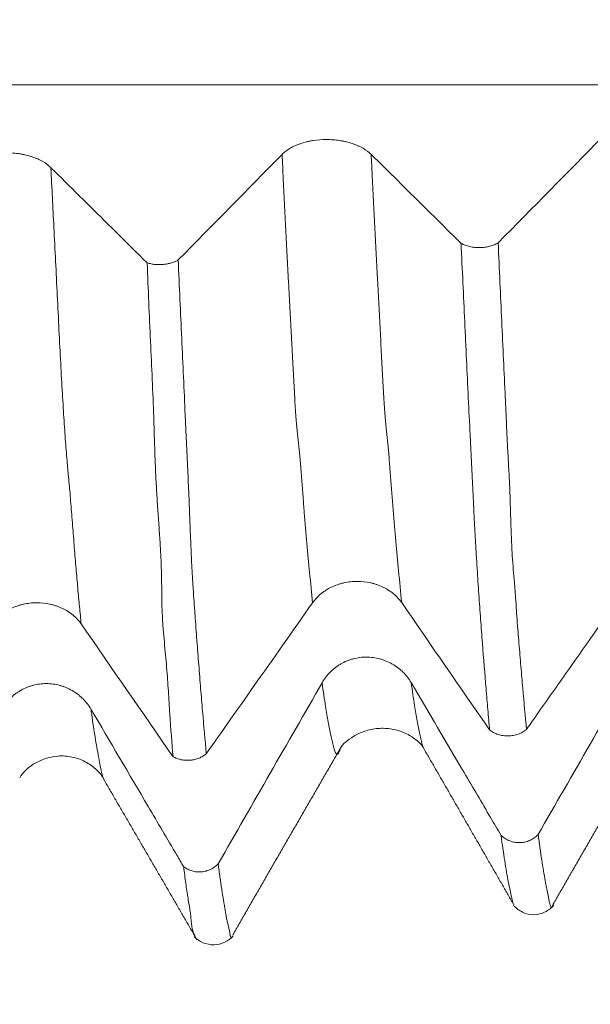
# Model space of a CAD drawing. Units: millimetres. Extents: x -84 to 117, y -82 to 37.
# Drawn here: x 85 to 91, y -14 to -4 of the extents above; entities that cross this region are included whole.
import ezdxf

# ---------------------------------------------------------------- set-up
doc = ezdxf.new("R2010")
doc.units = ezdxf.units.MM
for name, color, linetype in [('1', 4, 'Continuous'), ('2', 7, 'Continuous'), ('SK2', 7, 'Continuous')]:
    doc.layers.add(name, color=color, linetype=linetype)
doc.styles.add('iso_b_vert', font='simplex.shx')
doc.dimstyles.get("Standard").update_dxf_attribs({"dimtxt": 0.18, "dimasz": 0.18, "dimexe": 0.18, "dimexo": 0.0625, "dimgap": 0.09, "dimtad": 1, "dimzin": 0, "dimdsep": 52, "dimtxsty": 'Standard', "dimcen": 0.09, "dimadec": 0, "dimazin": 0, "dimtfac": 1, "dimtdec": 4, "dimtofl": 0, "dimtmove": 0, "dimatfit": 3, "dimfxl": 1, "dimtolj": 1, "dimtzin": 0, "dimarcsym": 0})

# ---------------------------------------------------------------- blocks, each defined once
blk = doc.blocks.new('_U3')
at = {"layer": 'SK2', "lineweight": 13}
for p, q in [((59.33, -14.38656), (59.33, -21.79906)), ((95.43, -14.38656), (95.43, -21.79906)), ((95.43, -19.79906), (59.33, -19.79906))]:
    blk.add_line(p, q, dxfattribs=at)
at = {"layer": 'SK2', "lineweight": 18}
for points in [[(59.33, -19.79906), (62.829998, -19.338276), (62.830002, -20.259844)], [(95.43, -19.79906), (91.930002, -20.259844), (91.929998, -19.338276)]]:
    blk.add_solid(points, dxfattribs=at)
at = {"layer": 'SK2', "lineweight": 18, "insert": (80.136668, -18.913946), "char_height": 3, "attachment_point": 7, "line_spacing_factor": 1.084337, "style": 'iso_b_vert'}
blk.add_mtext('\\W0.7208;36.1', dxfattribs=at)
blk = doc.blocks.new('_U4')
at = {"layer": 'SK2', "lineweight": 13}
for p, q in [((9.43, -11.5975), (9.43, -44.29906)), ((95.43, -14.38656), (95.43, -44.29906)), ((95.43, -42.29906), (9.43, -42.29906))]:
    blk.add_line(p, q, dxfattribs=at)
at = {"layer": 'SK2', "lineweight": 18}
for points in [[(9.43, -42.29906), (12.929998, -41.838276), (12.930002, -42.759844)], [(95.43, -42.29906), (91.930002, -42.759844), (91.929998, -41.838276)]]:
    blk.add_solid(points, dxfattribs=at)
at = {"layer": 'SK2', "lineweight": 18, "insert": (50.797172, -41.413946), "char_height": 3, "attachment_point": 7, "line_spacing_factor": 1.084337, "style": 'iso_b_vert'}
blk.add_mtext('\\W0.6740;86', dxfattribs=at)
blk = doc.blocks.new('_U5')
at = {"layer": '2', "lineweight": 13}
for p, q in [((22.33, -1.5875), (22.33, -33.29906)), ((95.43, -14.38656), (95.43, -33.29906)), ((95.43, -31.29906), (22.33, -31.29906))]:
    blk.add_line(p, q, dxfattribs=at)
at = {"layer": '2', "lineweight": 18}
for points in [[(22.33, -31.29906), (25.829998, -30.838276), (25.830002, -31.759844)], [(95.43, -31.29906), (91.930002, -31.759844), (91.929998, -30.838276)]]:
    blk.add_solid(points, dxfattribs=at)
at = {"layer": '2', "lineweight": 18, "insert": (55.893486, -30.413946), "char_height": 3, "attachment_point": 7, "line_spacing_factor": 1.084337, "style": 'iso_b_vert'}
blk.add_mtext('\\W0.7208;73.1', dxfattribs=at)

msp = doc.modelspace()

# ---------------------------------------------------------------- linework, layer by layer
at = {"layer": '1', "lineweight": 18}
msp.add_line((87.0349, -12.8995), (87.0367, -12.8991), dxfattribs=at)
at = {"layer": '1', "lineweight": 13}
for points, knots in [([(95.43, -4.4187), (91.8265, -4.4187), (78.181, -4.4185), (60.9106, -4.4196), (46.3709, -4.4153), (41.1017, -4.4118), (38.5384, -4.41), (34.8259, -4.4192), (31.3638, -4.4638), (28.8054, -4.536), (28.3009, -4.5517)], [0, 0, 0, 0, 0.161505, 0.611276, 0.772967, 0.813439, 0.84796, 0.887791, 0.977871, 1, 1, 1, 1]), ([(87.8732, -5.1096), (87.8772, -5.1902), (87.89, -5.4465), (87.9116, -5.873), (87.9335, -6.3003), (87.951, -6.6352), (87.9619, -6.8414), (87.9706, -7.006), (87.9771, -7.1327), (87.9836, -7.2552), (87.9901, -7.3738), (87.9965, -7.4906), (88.003, -7.5984), (88.0095, -7.6955), (88.016, -7.7752), (88.0224, -7.8425), (88.0289, -7.907), (88.0354, -7.9689), (88.0441, -8.0475), (88.0527, -8.1396), (88.0613, -8.2501), (88.07, -8.3649), (88.0808, -8.5037), (88.1069, -8.8214), (88.1386, -9.1826), (88.1661, -9.4619), (88.1759, -9.5578)], [0, 0, 0, 0, 0.039341, 0.125773, 0.212206, 0.255423, 0.298639, 0.320247, 0.341856, 0.363464, 0.385072, 0.40668, 0.428289, 0.449897, 0.471505, 0.493113, 0.514721, 0.53633, 0.557938, 0.601154, 0.622763, 0.644371, 0.687587, 0.730804, 0.90367, 1, 1, 1, 1]), ([(88.7571, -5.1091), (88.7605, -5.1782), (88.7728, -5.4234), (88.7938, -5.8393), (88.8157, -6.2671), (88.8332, -6.6025), (88.8441, -6.8091), (88.8528, -6.9742), (88.8593, -7.1009), (88.8658, -7.2236), (88.8723, -7.3425), (88.8788, -7.4595), (88.8852, -7.5678), (88.8917, -7.6652), (88.8982, -7.746), (88.9047, -7.8146), (88.9112, -7.8802), (88.9176, -7.9433), (88.9263, -8.0237), (88.9349, -8.117), (88.9435, -8.228), (88.9522, -8.343), (88.963, -8.4821), (88.9891, -8.8009), (89.0214, -9.1698), (89.0494, -9.4555), (89.0599, -9.557)], [0, 0, 0, 0, 0.033759, 0.120187, 0.206615, 0.249829, 0.293043, 0.31465, 0.336257, 0.357864, 0.379471, 0.401078, 0.422685, 0.444292, 0.465899, 0.487506, 0.509113, 0.53072, 0.552327, 0.595541, 0.617148, 0.638755, 0.681969, 0.725183, 0.898039, 1, 1, 1, 1]), ([(85.8807, -9.7687), (85.8751, -9.7126), (85.8638, -9.5958), (85.8496, -9.4433), (85.8381, -9.3166), (85.8266, -9.1864), (85.8152, -9.0483), (85.8038, -8.9018), (85.7952, -8.7912), (85.7867, -8.6811), (85.7753, -8.5376), (85.764, -8.4077), (85.7541, -8.2993), (85.7485, -8.24), (85.7429, -8.1794), (85.7358, -8.0972), (85.7246, -7.9545), (85.7106, -7.755), (85.6939, -7.4873), (85.6772, -7.1879), (85.6604, -6.8537), (85.6435, -6.5076), (85.6266, -6.1683), (85.6055, -5.7519), (85.5901, -5.4402), (85.5804, -5.2411)], [0, 0, 0, 0, 0.054626, 0.111181, 0.139459, 0.167737, 0.224292, 0.25257, 0.280847, 0.309125, 0.337403, 0.393958, 0.422236, 0.436375, 0.450513, 0.478791, 0.507069, 0.563624, 0.620179, 0.676735, 0.73329, 0.789845, 0.846401, 0.902956, 1, 1, 1, 1]), ([(88.2698, -10.3515), (88.2817, -10.4366), (88.2981, -10.5449), (88.3187, -10.6677), (88.3319, -10.7416), (88.345, -10.8101), (88.356, -10.8628), (88.3647, -10.9016), (88.3712, -10.9295), (88.3778, -10.9574), (88.3864, -10.9952), (88.3951, -11.0283), (88.4037, -11.0461), (88.4124, -11.0595), (88.4211, -11.0612), (88.4297, -11.0543), (88.4363, -11.0445), (88.4427, -11.0306), (88.4481, -11.0151), (88.4512, -11.0047), (88.4522, -11.0013)], [0, 0, 0, 0, 0.193503, 0.26531, 0.337118, 0.408925, 0.480733, 0.516637, 0.55254, 0.588444, 0.624348, 0.696155, 0.732059, 0.767963, 0.839771, 0.875674, 0.911578, 0.947482, 0.983386, 1, 1, 1, 1]), ([(89.1537, -10.3506), (89.1651, -10.4316), (89.1808, -10.5365), (89.2009, -10.657), (89.2141, -10.7315), (89.2272, -10.8006), (89.2382, -10.8539), (89.2469, -10.8933), (89.2534, -10.9215), (89.26, -10.9497), (89.2651, -10.972), (89.268, -10.9842), (89.2688, -10.9873)], [0, 0, 0, 0, 0.293404, 0.407783, 0.522162, 0.636541, 0.75092, 0.808109, 0.865299, 0.922488, 0.979678, 1, 1, 1, 1]), ([(86.0976, -11.2939), (86.0941, -11.2841), (86.085, -11.2533), (86.073, -11.1972), (86.0616, -11.1356), (86.0503, -11.072), (86.036, -10.9935), (86.0188, -10.8946), (86.0017, -10.7868), (85.9878, -10.6911), (85.9797, -10.6317), (85.9773, -10.6138)], [0, 0, 0, 0, 0.087668, 0.229735, 0.300768, 0.371801, 0.513868, 0.655934, 0.798, 0.940067, 1, 1, 1, 1])]:
    msp.add_open_spline(points, degree=3, knots=knots, dxfattribs=at)
at = {"layer": '1', "lineweight": 18}
for points, knots in [([(88.7571, -5.1091), (88.7345, -5.0867), (88.7074, -5.0665), (88.6681, -5.0438), (88.6599, -5.0394), (88.6431, -5.0309), (88.6344, -5.0268), (88.6078, -5.015), (88.5709, -5.0007), (88.5311, -4.9893), (88.5, -4.9818), (88.4895, -4.9795), (88.4683, -4.9753), (88.4576, -4.9734), (88.4254, -4.9684), (88.4036, -4.9658), (88.3705, -4.9633), (88.3594, -4.9626), (88.3371, -4.9617), (88.3258, -4.9615), (88.2696, -4.9614), (88.2256, -4.9648), (88.1716, -4.9731), (88.1608, -4.975), (88.1395, -4.9792), (88.129, -4.9815), (88.0982, -4.9889), (88.0783, -4.9946), (88.0495, -5.0043), (88.0401, -5.0077), (88.0215, -5.0149), (88.0124, -5.0187), (87.9858, -5.0306), (87.9525, -5.0477), (87.9235, -5.067), (87.8966, -5.0875), (87.8842, -5.0984), (87.8732, -5.1096)], [0, 0, 0, 0, 0.125, 0.125, 0.15625, 0.15625, 0.1875, 0.1875, 0.25, 0.3125, 0.3125, 0.34375, 0.34375, 0.375, 0.375, 0.4375, 0.4375, 0.46875, 0.46875, 0.5, 0.5, 0.625, 0.625, 0.65625, 0.65625, 0.6875, 0.6875, 0.75, 0.75, 0.78125, 0.78125, 0.8125, 0.8125, 0.875, 0.9375, 0.9375, 1, 1, 1, 1]), ([(85.5804, -5.2411), (85.5578, -5.2187), (85.5307, -5.1985), (85.4914, -5.1758), (85.4833, -5.1714), (85.4664, -5.1628), (85.4577, -5.1587), (85.4312, -5.1469), (85.3943, -5.1327), (85.3544, -5.1212), (85.3234, -5.1137), (85.3128, -5.1114), (85.2916, -5.1072), (85.281, -5.1054), (85.2487, -5.1003), (85.227, -5.0978), (85.1939, -5.0952), (85.1828, -5.0946), (85.1604, -5.0937), (85.1491, -5.0935), (85.093, -5.0934), (85.0489, -5.0967), (84.9949, -5.1051), (84.9841, -5.107), (84.9628, -5.1112), (84.9524, -5.1135), (84.9215, -5.1209), (84.9016, -5.1266), (84.8728, -5.1363), (84.8634, -5.1397), (84.8449, -5.1469), (84.8358, -5.1507), (84.8092, -5.1626), (84.7759, -5.1797), (84.7469, -5.199), (84.72, -5.2196), (84.7076, -5.2304), (84.6966, -5.2417)], [0, 0, 0, 0, 0.125, 0.125, 0.15625, 0.15625, 0.1875, 0.1875, 0.25, 0.3125, 0.3125, 0.34375, 0.34375, 0.375, 0.375, 0.4375, 0.4375, 0.46875, 0.46875, 0.5, 0.5, 0.625, 0.625, 0.65625, 0.65625, 0.6875, 0.6875, 0.75, 0.75, 0.78125, 0.78125, 0.8125, 0.8125, 0.875, 0.9375, 0.9375, 1, 1, 1, 1]), ([(89.6488, -5.992), (89.6143, -5.9578), (89.5797, -5.9236), (89.4576, -5.8027), (89.3701, -5.716), (89.1074, -5.4559), (88.9323, -5.2825), (88.7571, -5.1091)], [0, 0, 0, 0, 0.116209, 0.116209, 0.410806, 0.410806, 1, 1, 1, 1]), ([(86.5347, -6.1859), (86.5005, -6.1521), (86.4664, -6.1183), (86.3377, -5.9908), (86.243, -5.8971), (85.9591, -5.6159), (85.7698, -5.4285), (85.5804, -5.2411)], [0, 0, 0, 0, 0.107335, 0.107335, 0.40489, 0.40489, 1, 1, 1, 1]), ([(89.6488, -5.992), (89.6549, -5.9954), (89.6614, -5.9987), (89.6748, -6.0048), (89.6818, -6.0076), (89.7032, -6.0155), (89.7183, -6.02), (89.7503, -6.0273), (89.7667, -6.0299), (89.7918, -6.0325), (89.8002, -6.0331), (89.8173, -6.0339), (89.8259, -6.0341), (89.8516, -6.0338), (89.8684, -6.0326), (89.9017, -6.0283), (89.9182, -6.0252), (89.9492, -6.0172), (89.964, -6.0124), (89.9849, -6.0038), (89.9917, -6.0007), (90.0045, -5.9943), (90.0106, -5.9909), (90.0164, -5.9873)], [0, 0, 0, 0, 0.0625, 0.0625, 0.125, 0.125, 0.25, 0.25, 0.375, 0.375, 0.4375, 0.4375, 0.5, 0.5, 0.625, 0.625, 0.75, 0.75, 0.875, 0.875, 0.9375, 0.9375, 1, 1, 1, 1]), ([(89.9321, -10.8193), (89.9261, -10.7538), (89.9202, -10.6866), (89.9082, -10.5491), (89.9022, -10.4789), (89.8843, -10.2637), (89.8724, -10.1142), (89.8548, -9.8809), (89.8489, -9.8016), (89.84, -9.6802), (89.8371, -9.6393), (89.8312, -9.557), (89.8283, -9.5157), (89.8195, -9.3908), (89.8137, -9.3068), (89.8051, -9.173), (89.8022, -9.127), (89.7965, -9.0318), (89.7937, -8.9828), (89.788, -8.8812), (89.7851, -8.8287), (89.7794, -8.7207), (89.7766, -8.6651), (89.7709, -8.5514), (89.7679, -8.4932), (89.7621, -8.3757), (89.7593, -8.3163), (89.7533, -8.1963), (89.7503, -8.1359), (89.7443, -8.0146), (89.7414, -7.9537), (89.7325, -7.7705), (89.7266, -7.6477), (89.7146, -7.3998), (89.7087, -7.2748), (89.6968, -7.0231), (89.6908, -6.8962), (89.6729, -6.5131), (89.6608, -6.2542), (89.6488, -5.992)], [0, 0, 0, 0, 0.0625, 0.0625, 0.125, 0.125, 0.25, 0.25, 0.3125, 0.3125, 0.34375, 0.34375, 0.375, 0.375, 0.4375, 0.4375, 0.46875, 0.46875, 0.5, 0.5, 0.53125, 0.53125, 0.5625, 0.5625, 0.59375, 0.59375, 0.625, 0.625, 0.65625, 0.65625, 0.6875, 0.6875, 0.75, 0.75, 0.8125, 0.8125, 0.875, 0.875, 1, 1, 1, 1]), ([(90.0164, -5.9873), (90.0224, -6.1187), (90.0283, -6.2493), (90.0401, -6.5087), (90.046, -6.6375), (90.0638, -7.0208), (90.0762, -7.2724), (90.0903, -7.5829), (90.0931, -7.6448), (90.0985, -7.7682), (90.1012, -7.8297), (90.1068, -7.9522), (90.1099, -8.0131), (90.1164, -8.1342), (90.1197, -8.1944), (90.1263, -8.3141), (90.1296, -8.3735), (90.1344, -8.4923), (90.1361, -8.5516), (90.1386, -8.6391), (90.1394, -8.668), (90.1412, -8.725), (90.1422, -8.7532), (90.1442, -8.8088), (90.1452, -8.8362), (90.1473, -8.89), (90.1484, -8.9164), (90.1505, -8.9683), (90.1516, -8.9938), (90.1542, -9.0434), (90.1555, -9.0677), (90.1599, -9.139), (90.163, -9.1846), (90.1701, -9.2724), (90.174, -9.3146), (90.1796, -9.377), (90.1815, -9.3976), (90.1849, -9.4388), (90.1866, -9.4594), (90.191, -9.5214), (90.1935, -9.5629), (90.1984, -9.6453), (90.201, -9.6861), (90.207, -9.7663), (90.2103, -9.8058), (90.2167, -9.8842), (90.22, -9.923), (90.2296, -10.0385), (90.2358, -10.1141), (90.2483, -10.2623), (90.2545, -10.3349), (90.273, -10.5483), (90.2853, -10.6845), (90.2977, -10.8146)], [0, 0, 0, 0, 0.0625, 0.0625, 0.125, 0.125, 0.25, 0.25, 0.28125, 0.28125, 0.3125, 0.3125, 0.34375, 0.34375, 0.375, 0.375, 0.40625, 0.40625, 0.4375, 0.4375, 0.453125, 0.453125, 0.46875, 0.46875, 0.484375, 0.484375, 0.5, 0.5, 0.515625, 0.515625, 0.53125, 0.53125, 0.5625, 0.5625, 0.59375, 0.59375, 0.609375, 0.609375, 0.625, 0.625, 0.65625, 0.65625, 0.6875, 0.6875, 0.71875, 0.71875, 0.75, 0.75, 0.8125, 0.8125, 0.875, 0.875, 1, 1, 1, 1]), ([(86.5347, -6.1859), (86.5408, -6.1878), (86.5472, -6.1895), (86.5601, -6.1927), (86.5667, -6.1941), (86.5866, -6.198), (86.6002, -6.1999), (86.6208, -6.2018), (86.6277, -6.2023), (86.6417, -6.203), (86.6488, -6.2031), (86.6699, -6.2031), (86.6838, -6.2024), (86.7044, -6.2004), (86.7112, -6.1996), (86.7248, -6.1976), (86.7316, -6.1965), (86.7515, -6.1926), (86.7643, -6.1894), (86.7889, -6.1818), (86.8007, -6.1774), (86.823, -6.1676), (86.8333, -6.1622), (86.8428, -6.1563)], [0, 0, 0, 0, 0.0625, 0.0625, 0.125, 0.125, 0.25, 0.25, 0.3125, 0.3125, 0.375, 0.375, 0.5, 0.5, 0.5625, 0.5625, 0.625, 0.625, 0.75, 0.75, 0.875, 0.875, 1, 1, 1, 1]), ([(86.5347, -6.1859), (86.54, -6.3169), (86.5455, -6.4471), (86.5566, -6.7057), (86.5623, -6.8341), (86.5739, -7.0893), (86.5798, -7.2161), (86.5906, -7.4676), (86.5957, -7.5925), (86.602, -7.778), (86.6039, -7.8396), (86.6078, -7.9623), (86.6097, -8.0233), (86.614, -8.1451), (86.6164, -8.2059), (86.622, -8.3272), (86.6252, -8.3878), (86.6322, -8.5083), (86.636, -8.5683), (86.644, -8.6873), (86.6483, -8.7463), (86.6566, -8.8624), (86.6606, -8.9193), (86.6673, -9.0302), (86.6701, -9.0841), (86.6744, -9.1886), (86.676, -9.2392), (86.6783, -9.3372), (86.6791, -9.3846), (86.6799, -9.4535), (86.6802, -9.4761), (86.6807, -9.5207), (86.681, -9.5426), (86.6822, -9.6078), (86.6834, -9.6503), (86.6865, -9.7143), (86.6877, -9.7356), (86.6905, -9.7784), (86.6921, -9.7998), (86.6973, -9.8641), (86.7012, -9.9069), (86.7094, -9.9917), (86.7136, -10.0338), (86.7214, -10.1169), (86.725, -10.1579), (86.7316, -10.2387), (86.7345, -10.2785), (86.74, -10.3573), (86.7425, -10.3962), (86.75, -10.5117), (86.7546, -10.587), (86.7693, -10.8081), (86.7805, -10.9499), (86.7919, -11.0852)], [0, 0, 0, 0, 0.0625, 0.0625, 0.125, 0.125, 0.1875, 0.1875, 0.25, 0.25, 0.28125, 0.28125, 0.3125, 0.3125, 0.34375, 0.34375, 0.375, 0.375, 0.40625, 0.40625, 0.4375, 0.4375, 0.46875, 0.46875, 0.5, 0.5, 0.53125, 0.53125, 0.5625, 0.5625, 0.578125, 0.578125, 0.59375, 0.59375, 0.625, 0.625, 0.640625, 0.640625, 0.65625, 0.65625, 0.6875, 0.6875, 0.71875, 0.71875, 0.75, 0.75, 0.78125, 0.78125, 0.8125, 0.8125, 0.875, 0.875, 1, 1, 1, 1]), ([(86.8428, -6.1563), (86.8488, -6.2882), (86.8547, -6.4193), (86.8665, -6.6797), (86.8724, -6.8089), (86.884, -7.0657), (86.8897, -7.1933), (86.9011, -7.4466), (86.9066, -7.5724), (86.915, -7.7597), (86.9178, -7.8218), (86.9237, -7.9456), (86.9267, -8.0072), (86.9325, -8.1301), (86.9354, -8.1914), (86.9409, -8.3137), (86.9434, -8.3747), (86.9487, -8.4957), (86.9513, -8.5557), (86.9562, -8.6748), (86.9584, -8.7339), (86.9629, -8.8498), (86.9651, -8.9067), (86.9697, -9.0173), (86.9719, -9.0712), (86.9769, -9.1754), (86.9797, -9.2257), (86.9838, -9.299), (86.9852, -9.3231), (86.988, -9.3706), (86.9894, -9.3939), (86.994, -9.4625), (86.9972, -9.5068), (87.002, -9.5722), (87.0035, -9.5939), (87.0066, -9.6369), (87.0081, -9.6583), (87.0127, -9.7224), (87.0156, -9.7648), (87.0217, -9.8491), (87.0248, -9.8908), (87.0312, -9.9734), (87.0344, -10.0143), (87.0406, -10.0955), (87.0437, -10.1356), (87.0531, -10.2549), (87.0594, -10.3329), (87.0719, -10.4859), (87.0781, -10.561), (87.0968, -10.7813), (87.1092, -10.9219), (87.1216, -11.0561)], [0, 0, 0, 0, 0.0625, 0.0625, 0.125, 0.125, 0.1875, 0.1875, 0.25, 0.25, 0.28125, 0.28125, 0.3125, 0.3125, 0.34375, 0.34375, 0.375, 0.375, 0.40625, 0.40625, 0.4375, 0.4375, 0.46875, 0.46875, 0.5, 0.5, 0.53125, 0.53125, 0.546875, 0.546875, 0.5625, 0.5625, 0.59375, 0.59375, 0.609375, 0.609375, 0.625, 0.625, 0.65625, 0.65625, 0.6875, 0.6875, 0.71875, 0.71875, 0.75, 0.75, 0.8125, 0.8125, 0.875, 0.875, 1, 1, 1, 1]), ([(88.1759, -9.5578), (88.1985, -9.5258), (88.2255, -9.4969), (88.2647, -9.4644), (88.2728, -9.4581), (88.2896, -9.4458), (88.2983, -9.4399), (88.3248, -9.423), (88.3617, -9.4026), (88.4015, -9.3861), (88.4325, -9.3754), (88.443, -9.3721), (88.4642, -9.366), (88.4749, -9.3633), (88.5071, -9.356), (88.5289, -9.3524), (88.5619, -9.3486), (88.5731, -9.3477), (88.5954, -9.3464), (88.6067, -9.346), (88.6629, -9.3458), (88.707, -9.3505), (88.761, -9.3624), (88.7718, -9.3651), (88.7931, -9.371), (88.8036, -9.3743), (88.8345, -9.3848), (88.8544, -9.3929), (88.8832, -9.4067), (88.8927, -9.4116), (88.9112, -9.4218), (88.9203, -9.4273), (88.947, -9.4442), (88.9803, -9.4686), (89.0094, -9.4962), (89.0364, -9.5255), (89.0488, -9.541), (89.0599, -9.557)], [0, 0, 0, 0, 0.125, 0.125, 0.15625, 0.15625, 0.1875, 0.1875, 0.25, 0.3125, 0.3125, 0.34375, 0.34375, 0.375, 0.375, 0.4375, 0.4375, 0.46875, 0.46875, 0.5, 0.5, 0.625, 0.625, 0.65625, 0.65625, 0.6875, 0.6875, 0.75, 0.75, 0.78125, 0.78125, 0.8125, 0.8125, 0.875, 0.9375, 0.9375, 1, 1, 1, 1]), ([(90.2977, -10.8146), (90.3445, -10.7481), (90.3913, -10.6816), (90.5397, -10.4707), (90.6413, -10.3264), (90.9461, -9.8932), (91.1493, -9.6044), (91.3526, -9.3156)], [0, 0, 0, 0, 0.133052, 0.133052, 0.422035, 0.422035, 1, 1, 1, 1]), ([(84.9968, -9.7696), (85.0193, -9.7376), (85.0463, -9.7086), (85.0855, -9.6761), (85.0937, -9.6698), (85.1105, -9.6576), (85.1192, -9.6517), (85.1457, -9.6348), (85.1825, -9.6144), (85.2223, -9.598), (85.2533, -9.5872), (85.2639, -9.5839), (85.285, -9.5779), (85.2957, -9.5752), (85.3279, -9.5679), (85.3497, -9.5642), (85.3827, -9.5605), (85.3938, -9.5595), (85.4162, -9.5582), (85.4275, -9.5579), (85.4836, -9.5577), (85.5277, -9.5624), (85.5818, -9.5742), (85.5926, -9.5769), (85.6139, -9.5828), (85.6243, -9.5861), (85.6552, -9.5966), (85.6751, -9.6047), (85.704, -9.6185), (85.7134, -9.6234), (85.732, -9.6336), (85.7411, -9.639), (85.7677, -9.656), (85.8011, -9.6803), (85.8302, -9.7079), (85.8571, -9.7371), (85.8696, -9.7526), (85.8807, -9.7687)], [0, 0, 0, 0, 0.125, 0.125, 0.15625, 0.15625, 0.1875, 0.1875, 0.25, 0.3125, 0.3125, 0.34375, 0.34375, 0.375, 0.375, 0.4375, 0.4375, 0.46875, 0.46875, 0.5, 0.5, 0.625, 0.625, 0.65625, 0.65625, 0.6875, 0.6875, 0.75, 0.75, 0.78125, 0.78125, 0.8125, 0.8125, 0.875, 0.9375, 0.9375, 1, 1, 1, 1]), ([(87.1216, -11.0561), (87.278, -10.8339), (87.4344, -10.6116), (87.7859, -10.1122), (87.9809, -9.835), (88.1759, -9.5578)], [0, 0, 0, 0, 0.445026, 0.445026, 1, 1, 1, 1]), ([(89.1537, -10.3506), (89.1311, -10.3122), (89.1041, -10.2774), (89.0647, -10.2385), (89.0566, -10.2309), (89.0397, -10.2162), (89.031, -10.2092), (89.0045, -10.189), (88.9676, -10.1645), (88.9277, -10.1448), (88.8967, -10.132), (88.8861, -10.128), (88.8649, -10.1208), (88.8543, -10.1176), (88.8221, -10.1089), (88.8003, -10.1046), (88.7672, -10.1002), (88.7561, -10.0991), (88.7337, -10.0975), (88.7224, -10.0971), (88.6663, -10.097), (88.6222, -10.1028), (88.5682, -10.1171), (88.5574, -10.1204), (88.5362, -10.1276), (88.5257, -10.1315), (88.4948, -10.1442), (88.475, -10.154), (88.4462, -10.1706), (88.4367, -10.1765), (88.4182, -10.1888), (88.4091, -10.1954), (88.3825, -10.2158), (88.3492, -10.2451), (88.3202, -10.2783), (88.2933, -10.3135), (88.2809, -10.3322), (88.2698, -10.3515)], [0, 0, 0, 0, 0.125, 0.125, 0.15625, 0.15625, 0.1875, 0.1875, 0.25, 0.3125, 0.3125, 0.34375, 0.34375, 0.375, 0.375, 0.4375, 0.4375, 0.46875, 0.46875, 0.5, 0.5, 0.625, 0.625, 0.65625, 0.65625, 0.6875, 0.6875, 0.75, 0.75, 0.78125, 0.78125, 0.8125, 0.8125, 0.875, 0.9375, 0.9375, 1, 1, 1, 1]), ([(90.0455, -11.8664), (90.011, -11.8077), (89.9765, -11.7489), (89.8544, -11.5414), (89.7668, -11.3925), (89.5041, -10.9459), (89.3289, -10.6482), (89.1537, -10.3506)], [0, 0, 0, 0, 0.116224, 0.116224, 0.410816, 0.410816, 1, 1, 1, 1]), ([(85.9773, -10.6138), (85.9547, -10.5754), (85.9276, -10.5407), (85.8883, -10.5017), (85.8801, -10.4941), (85.8633, -10.4795), (85.8546, -10.4724), (85.828, -10.4522), (85.7911, -10.4277), (85.7513, -10.408), (85.7202, -10.3952), (85.7097, -10.3912), (85.6885, -10.384), (85.6778, -10.3808), (85.6456, -10.3721), (85.6238, -10.3678), (85.5907, -10.3634), (85.5796, -10.3622), (85.5573, -10.3607), (85.546, -10.3603), (85.4898, -10.3603), (85.4458, -10.366), (85.3917, -10.3804), (85.3809, -10.3836), (85.3597, -10.3908), (85.3492, -10.3947), (85.3184, -10.4075), (85.2985, -10.4173), (85.2697, -10.4339), (85.2603, -10.4398), (85.2417, -10.4521), (85.2326, -10.4587), (85.206, -10.4791), (85.1728, -10.5084), (85.1437, -10.5417), (85.1169, -10.5769), (85.1045, -10.5955), (85.0934, -10.6149)], [0, 0, 0, 0, 0.125, 0.125, 0.15625, 0.15625, 0.1875, 0.1875, 0.25, 0.3125, 0.3125, 0.34375, 0.34375, 0.375, 0.375, 0.4375, 0.4375, 0.46875, 0.46875, 0.5, 0.5, 0.625, 0.625, 0.65625, 0.65625, 0.6875, 0.6875, 0.75, 0.75, 0.78125, 0.78125, 0.8125, 0.8125, 0.875, 0.9375, 0.9375, 1, 1, 1, 1]), ([(86.8975, -12.1783), (86.8747, -12.1395), (86.8519, -12.1008), (86.7345, -11.9011), (86.6399, -11.7402), (86.356, -11.2574), (86.1666, -10.9356), (85.9773, -10.6138)], [0, 0, 0, 0, 0.0743, 0.0743, 0.382867, 0.382867, 1, 1, 1, 1]), ([(88.4524, -11.0006), (88.4736, -10.9595), (88.5381, -10.9048), (88.6871, -10.8283), (88.8281, -10.7992), (88.968, -10.807), (89.1005, -10.8481), (89.2064, -10.9173), (89.252, -10.9621), (89.2686, -10.9865)], [0, 0, 0, 0, 0.243367, 0.356975, 0.469629, 0.591483, 0.720046, 0.854898, 1, 1, 1, 1]), ([(90.2977, -10.8146), (90.2859, -10.8245), (90.2728, -10.8336), (90.245, -10.8494), (90.2303, -10.8562), (90.207, -10.8645), (90.1989, -10.867), (90.1828, -10.8713), (90.1665, -10.8749), (90.1499, -10.8772), (90.1331, -10.8788), (90.1246, -10.8792), (90.099, -10.8796), (90.0822, -10.8785), (90.0573, -10.8748), (90.049, -10.8732), (90.0327, -10.8693), (90.0246, -10.8671), (90.001, -10.8593), (89.986, -10.853), (89.9647, -10.8416), (89.9578, -10.8375), (89.9445, -10.8288), (89.9382, -10.8242), (89.9321, -10.8193)], [0, 0, 0, 0, 0.125, 0.125, 0.25, 0.25, 0.3125, 0.3125, 0.375, 0.4375, 0.4375, 0.5, 0.5, 0.625, 0.625, 0.6875, 0.6875, 0.75, 0.75, 0.875, 0.875, 0.9375, 0.9375, 1, 1, 1, 1]), ([(85.2707, -11.2963), (85.3018, -11.2414), (85.3923, -11.1508), (85.6043, -11.069), (85.7909, -11.0827), (85.9241, -11.1298), (86.0318, -11.2082), (86.079, -11.2629), (86.0971, -11.2926)], [0, 0, 0, 0, 0.22706, 0.474431, 0.604997, 0.736532, 0.867493, 1, 1, 1, 1]), ([(87.1216, -11.0561), (87.1112, -11.0649), (87.0997, -11.0731), (87.0755, -11.0876), (87.0627, -11.0939), (87.0358, -11.1048), (87.0215, -11.1093), (86.9928, -11.1162), (86.9781, -11.1186), (86.9483, -11.1212), (86.933, -11.1215), (86.9031, -11.1198), (86.8884, -11.118), (86.8665, -11.1135), (86.8592, -11.1118), (86.8449, -11.1078), (86.8379, -11.1055), (86.8174, -11.098), (86.8043, -11.0921), (86.7919, -11.0852)], [0, 0, 0, 0, 0.125, 0.125, 0.25, 0.25, 0.375, 0.375, 0.5, 0.5, 0.625, 0.625, 0.75, 0.75, 0.8125, 0.8125, 0.875, 0.875, 1, 1, 1, 1]), ([(86.1075, -11.3164), (86.1064, -11.3145), (86.1031, -11.3082), (86.0998, -11.3), (86.0976, -11.2939)], [0, 0, 0, 0, 0.348449, 1, 1, 1, 1]), ([(90.0455, -11.8664), (90.0517, -11.8723), (90.0582, -11.8779), (90.0716, -11.8883), (90.0785, -11.8932), (90.0999, -11.9068), (90.115, -11.9145), (90.147, -11.9269), (90.1634, -11.9315), (90.1884, -11.936), (90.1969, -11.9371), (90.2139, -11.9384), (90.2225, -11.9386), (90.2482, -11.9381), (90.265, -11.9361), (90.2982, -11.9288), (90.3147, -11.9235), (90.3458, -11.9098), (90.3605, -11.9015), (90.3815, -11.8868), (90.3882, -11.8816), (90.4011, -11.8705), (90.4072, -11.8647), (90.413, -11.8586)], [0, 0, 0, 0, 0.0625, 0.0625, 0.125, 0.125, 0.25, 0.25, 0.375, 0.375, 0.4375, 0.4375, 0.5, 0.5, 0.625, 0.625, 0.75, 0.75, 0.875, 0.875, 0.9375, 0.9375, 1, 1, 1, 1]), ([(90.1656, -12.5447), (90.1644, -12.5405), (90.1631, -12.536), (90.1589, -12.5204), (90.1559, -12.5082), (90.15, -12.4826), (90.1471, -12.4694), (90.1412, -12.4427), (90.1382, -12.4292), (90.1293, -12.3876), (90.1233, -12.3582), (90.1115, -12.2954), (90.1055, -12.2621), (90.0935, -12.1921), (90.0875, -12.1554), (90.0695, -12.0404), (90.0576, -11.9569), (90.0455, -11.8664)], [0, 0, 0, 0, 0.03245, 0.03245, 0.106877, 0.106877, 0.181304, 0.181304, 0.255731, 0.255731, 0.404585, 0.404585, 0.553438, 0.553438, 0.702292, 0.702292, 1, 1, 1, 1]), ([(90.413, -11.8586), (90.419, -11.9035), (90.4249, -11.9468), (90.4369, -12.0298), (90.4428, -12.0696), (90.4546, -12.1459), (90.4604, -12.1826), (90.4718, -12.2528), (90.4774, -12.2862), (90.4862, -12.3332), (90.4891, -12.3483), (90.4951, -12.3776), (90.4981, -12.3918), (90.504, -12.4195), (90.5068, -12.433), (90.5121, -12.4602), (90.5144, -12.474), (90.5179, -12.4941), (90.519, -12.5007), (90.5213, -12.5134), (90.5226, -12.5195), (90.5252, -12.5308), (90.5265, -12.5361), (90.5292, -12.5459), (90.5306, -12.5503), (90.5345, -12.5626), (90.5369, -12.5694), (90.5405, -12.5764), (90.5417, -12.5782), (90.5443, -12.5806), (90.5456, -12.5811), (90.5497, -12.5808), (90.5526, -12.5784), (90.5564, -12.5723), (90.5573, -12.5705), (90.5583, -12.5685)], [0, 0, 0, 0, 0.115294, 0.115294, 0.230588, 0.230588, 0.345881, 0.345881, 0.461175, 0.461175, 0.518822, 0.518822, 0.576469, 0.576469, 0.634116, 0.634116, 0.691763, 0.691763, 0.720586, 0.720586, 0.74941, 0.74941, 0.778233, 0.778233, 0.807056, 0.807056, 0.864703, 0.864703, 0.893527, 0.893527, 0.92235, 0.92235, 0.979997, 0.979997, 1, 1, 1, 1]), ([(86.8975, -12.1783), (86.9101, -12.1875), (86.9234, -12.1955), (86.9514, -12.2092), (86.9663, -12.2149), (86.9964, -12.2233), (87.0117, -12.2262), (87.0351, -12.2284), (87.043, -12.2288), (87.0588, -12.2289), (87.0666, -12.2285), (87.0899, -12.2265), (87.1053, -12.2238), (87.128, -12.2176), (87.1356, -12.2152), (87.1502, -12.2097), (87.1574, -12.2066), (87.1785, -12.1965), (87.1918, -12.1885), (87.2172, -12.1701), (87.2289, -12.1597), (87.2396, -12.1485)], [0, 0, 0, 0, 0.125, 0.125, 0.25, 0.25, 0.375, 0.375, 0.4375, 0.4375, 0.5, 0.5, 0.625, 0.625, 0.6875, 0.6875, 0.75, 0.75, 0.875, 0.875, 1, 1, 1, 1]), ([(86.8975, -12.1783), (86.9041, -12.2355), (86.9107, -12.2898), (86.9213, -12.3678), (86.925, -12.3932), (86.9327, -12.4428), (86.9366, -12.4669), (86.9481, -12.5373), (86.9557, -12.5814), (86.9643, -12.6414), (86.9666, -12.6602), (86.9701, -12.6954), (86.9711, -12.7115), (86.9738, -12.7428), (86.9754, -12.7579), (86.98, -12.7819), (86.9819, -12.7901), (86.9866, -12.8071), (86.9894, -12.8159), (86.9984, -12.8415), (87.0051, -12.8576), (87.0135, -12.8744), (87.0156, -12.8782), (87.0176, -12.8816)], [0, 0, 0, 0, 0.176382, 0.176382, 0.264574, 0.264574, 0.352765, 0.352765, 0.529147, 0.529147, 0.617338, 0.617338, 0.705529, 0.705529, 0.793721, 0.793721, 0.837816, 0.837816, 0.881912, 0.881912, 0.970103, 0.970103, 1, 1, 1, 1]), ([(87.2396, -12.1485), (87.2455, -12.1938), (87.2514, -12.2375), (87.2631, -12.3214), (87.2688, -12.3618), (87.2804, -12.439), (87.2862, -12.4758), (87.295, -12.5285), (87.2979, -12.5456), (87.3037, -12.579), (87.3065, -12.5955), (87.312, -12.6275), (87.3147, -12.6432), (87.3201, -12.6735), (87.3228, -12.6881), (87.3285, -12.7162), (87.3315, -12.7298), (87.3363, -12.7492), (87.338, -12.7555), (87.3414, -12.768), (87.343, -12.7741), (87.3476, -12.7929), (87.35, -12.8059), (87.354, -12.8305), (87.3555, -12.8421), (87.3582, -12.8562), (87.3591, -12.8604), (87.3612, -12.8674), (87.3624, -12.8703), (87.3648, -12.8749), (87.3661, -12.8765), (87.3686, -12.8789), (87.3698, -12.8796), (87.3732, -12.8801), (87.3753, -12.8788), (87.3777, -12.8754)], [0, 0, 0, 0, 0.118357, 0.118357, 0.236715, 0.236715, 0.355072, 0.355072, 0.414251, 0.414251, 0.47343, 0.47343, 0.532609, 0.532609, 0.591787, 0.591787, 0.650966, 0.650966, 0.680555, 0.680555, 0.710145, 0.710145, 0.769323, 0.769323, 0.828502, 0.828502, 0.858092, 0.858092, 0.887681, 0.887681, 0.91727, 0.91727, 0.94686, 0.94686, 1, 1, 1, 1]), ([(90.17, -12.5611), (90.1966, -12.5908), (90.2562, -12.6361), (90.372, -12.6637), (90.4856, -12.6333), (90.543, -12.5874), (90.5682, -12.5577)], [0, 0, 0, 0, 0.24625, 0.500351, 0.75455, 1, 1, 1, 1]), ([(87.0017, -12.8721), (87.0277, -12.8981), (87.0859, -12.9379), (87.1979, -12.9607), (87.3085, -12.9325), (87.3644, -12.8905), (87.389, -12.8638)], [0, 0, 0, 0, 0.245912, 0.502445, 0.757392, 1, 1, 1, 1])]:
    msp.add_open_spline(points, degree=3, knots=knots, dxfattribs=at)
for points, degree in [([(91.0465, -4.9404), (90.7038, -5.2896), (90.3604, -5.6385), (90.0164, -5.9873)], 3), ([(87.8732, -5.1096), (87.5303, -5.4587), (87.1868, -5.8076), (86.8428, -6.1563)], 3), ([(89.0599, -9.557), (89.3502, -9.978), (89.641, -10.3987), (89.9321, -10.8193)], 3), ([(85.8807, -9.7687), (86.184, -10.2077), (86.4878, -10.6465), (86.7919, -11.0852)], 3), ([(91.4431, -10.0606), (91.1004, -10.6603), (90.7569, -11.2596), (90.413, -11.8586)], 3), ([(88.2698, -10.3515), (87.927, -10.9508), (87.5835, -11.5498), (87.2396, -12.1485)], 3), ([(90.5545, -12.5629), (91.0904, -11.6302), (91.6287, -10.6993)], 2), ([(87.3847, -12.8529), (87.9174, -11.9261), (88.4524, -11.0008)], 2), ([(89.2686, -10.9865), (89.7212, -11.7718), (90.1713, -12.5545)], 2), ([(86.1073, -11.3162), (86.5701, -12.1095), (87.0304, -12.9037)], 2)]:
    msp.add_open_spline(points, degree=degree, dxfattribs=at)

# ---------------------------------------------------------------- dimensions: what is measured, and where the dimension line sits
at = {"layer": '2', "lineweight": 18}
dim = msp.add_linear_dim(base=(22.33, -31.2991), p1=(95.43, -12.7991), p2=(22.33, 0), dimstyle='Standard', override={"dimtxt": 3, "dimasz": 3.5, "dimexe": 2, "dimexo": 1.5875, "dimgap": 1.5, "dimtad": 1, "dimtih": 1, "dimtoh": 0, "dimdec": 1, "dimlfac": 1, "dimzin": 8, "dimdsep": 46, "dimlunit": 2, "dimpost": '<>', "dimtxsty": 'iso_b_vert', "dimsah": 1, "dimse1": 0, "dimse2": 0, "dimsd1": 0, "dimsd2": 0, "dimclrd": 2, "dimclre": 2, "dimclrt": 2, "dimtol": 0, "dimtm": -0.1, "dimtfac": 1.166667, "dimtdec": 3, "dimtofl": 1, "dimtmove": 0, "dimtzin": 8, "dimlwd": 13, "dimlwe": 13}, dxfattribs=at)
dim.commit()
dim.dimension.update_dxf_attribs({"geometry": '_U5', "text_midpoint": (58.88, -31.2991)})
at = {"layer": 'SK2', "lineweight": 18}
for base, p2, picture, middle in [((9.43, -42.2991), (9.43, -10.01), '_U4', (52.43, -42.2991)), ((59.33, -19.7991), (59.33, -12.7991), '_U3', (83.1232, -19.7991))]:
    dim = msp.add_linear_dim(base=base, p1=(95.43, -12.7991), p2=p2, dimstyle='Standard', override={"dimtxt": 3, "dimasz": 3.5, "dimexe": 2, "dimexo": 1.5875, "dimgap": 1.5, "dimtad": 1, "dimtih": 1, "dimtoh": 0, "dimdec": 1, "dimlfac": 1, "dimzin": 8, "dimdsep": 46, "dimlunit": 2, "dimpost": '<>', "dimtxsty": 'iso_b_vert', "dimsah": 1, "dimse1": 0, "dimse2": 0, "dimsd1": 0, "dimsd2": 0, "dimclrd": 2, "dimclre": 2, "dimclrt": 2, "dimtol": 0, "dimtm": -0.1, "dimtfac": 1.166667, "dimtdec": 3, "dimtofl": 1, "dimtmove": 0, "dimtzin": 8, "dimlwd": 13, "dimlwe": 13}, dxfattribs=at)
    dim.commit()
    dim.dimension.update_dxf_attribs({"geometry": picture, "text_midpoint": middle})

doc.saveas('drawing.dxf')
